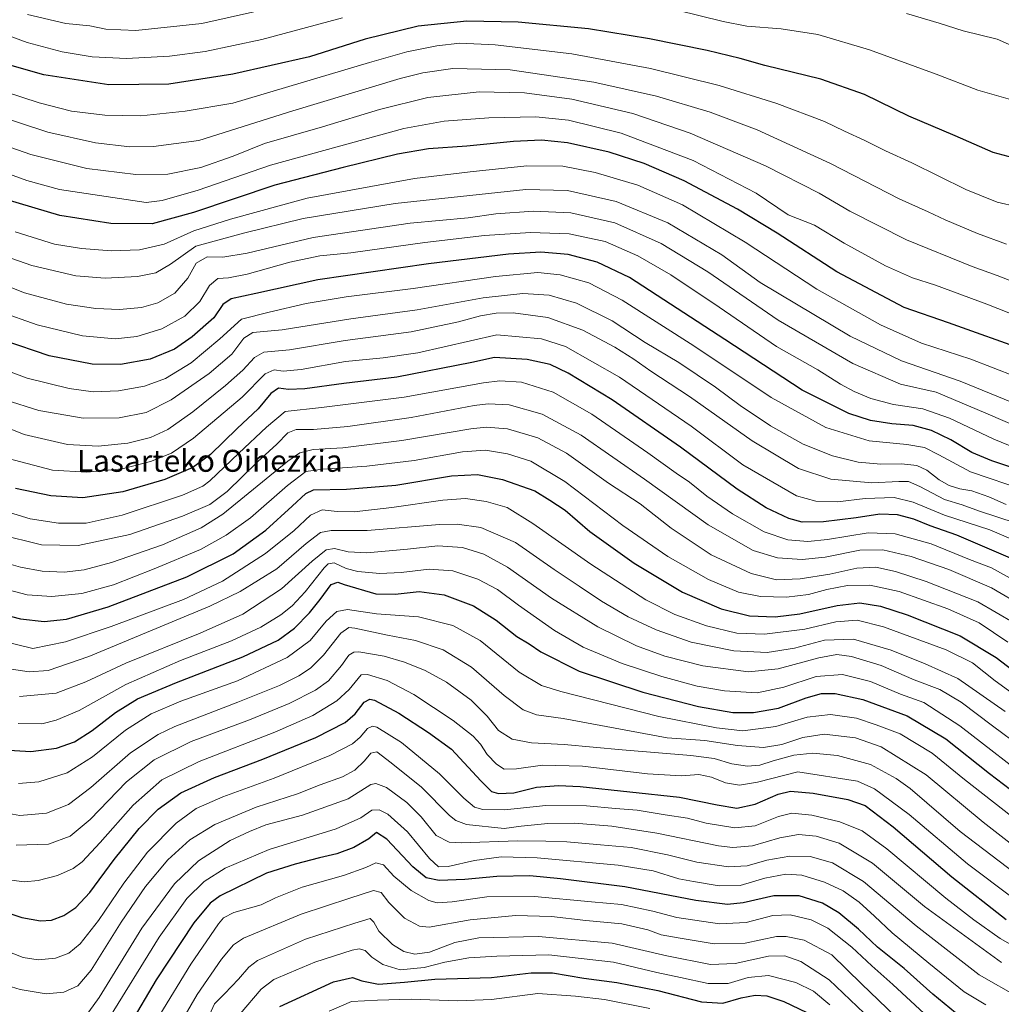
# Model space of a CAD drawing. Units: metres. Extents: x 640895 to 644339, y 4762269 to 4764653.
# Drawn here: x 641182 to 641540, y 4763587 to 4763946 of the extents above; entities that cross this region are included whole.
import ezdxf
from ezdxf.enums import TextEntityAlignment as Align

# ---------------------------------------------------------------- set-up
doc = ezdxf.new("R2010")
doc.units = ezdxf.units.M
doc.header["$MEASUREMENT"] = 0
for name, color, linetype, lineweight in [('Curva de nivel maestra', 36, 'Continuous', 30), ('Curva de nivel normal', 36, 'Continuous', 0), ('Texto cartográfico', 19, 'Continuous', 0)]:
    doc.layers.add(name, color=color, linetype=linetype, lineweight=lineweight)
doc.styles.add('Arial', font='txt', dxfattribs={"height": 0.2})

# ---------------------------------------------------------------- blocks, each defined once
blk = doc.blocks.new('*U160')
at = {"layer": 'Curva de nivel normal', "color": 36, "linetype": 'Continuous', "lineweight": 0}
blk.add_polyline3d([(641542.53, 4763719.24, 1155), (641532.1, 4763726.3, 1155), (641520.66, 4763731.35, 1155), (641502.93, 4763737.64, 1155), (641492.24, 4763739.99, 1155), (641484.07, 4763739.81, 1155), (641476.49, 4763738.35, 1155), (641469.86, 4763736.56, 1155), (641461.76, 4763735.57, 1155), (641452.28, 4763735.82, 1155), (641444.24, 4763737.44, 1155), (641433.32, 4763742.06, 1155), (641418.54, 4763750.4, 1155), (641402.06, 4763761.74, 1155), (641380.95, 4763777.87, 1155), (641368.56, 4763785.2, 1155), (641360.03, 4763787.95, 1155), (641352, 4763789.21, 1155), (641343.56, 4763788.69, 1155), (641325.98, 4763785.52, 1155), (641308.68, 4763783.37, 1155), (641292.7, 4763782.35, 1155), (641286.42, 4763781.47, 1155), (641279.73, 4763776.4, 1155), (641266.26, 4763764.59, 1155), (641257.42, 4763758.21, 1155), (641248.08, 4763753.03, 1155), (641231.2, 4763745.95, 1155), (641216.28, 4763740.11, 1155), (641204.74, 4763737, 1155), (641193.81, 4763735.81, 1155), (641184.82, 4763736.48, 1155), (641173.22, 4763739.56, 1155)], dxfattribs=at)
blk = doc.blocks.new('*U162')
at = {"layer": 'Curva de nivel normal', "color": 36, "linetype": 'Continuous', "lineweight": 0}
blk.add_polyline3d([(641181.7, 4763667.6, 1120), (641189.08, 4763668.27, 1120), (641199.42, 4763671.51, 1120), (641208.62, 4763677.39, 1120), (641220.7, 4763687.04, 1120), (641230.11, 4763693, 1120), (641240.87, 4763697.65, 1120), (641261.49, 4763705.12, 1120), (641279.7, 4763713.55, 1120), (641288.06, 4763719.77, 1120), (641293.87, 4763726.84, 1120), (641297.75, 4763730.35, 1120), (641301.68, 4763731.1, 1120), (641312.2, 4763729.56, 1120), (641327.52, 4763728.4, 1120), (641340.13, 4763725.25, 1120), (641350.02, 4763719.85, 1120), (641364.26, 4763708.22, 1120), (641372.42, 4763703.44, 1120), (641379.45, 4763701.17, 1120), (641415.26, 4763692.03, 1120), (641436.27, 4763687.98, 1120), (641445.82, 4763686.78, 1120), (641457.84, 4763688.48, 1120), (641469.34, 4763691.83, 1120), (641477.88, 4763692.84, 1120), (641487.36, 4763691.44, 1120), (641494.52, 4763688.98, 1120), (641503.19, 4763685.7, 1120), (641514.89, 4763678.74, 1120), (641526.68, 4763669.06, 1120), (641554.59, 4763647.28, 1120)], dxfattribs=at)
blk = doc.blocks.new('*U165')
at = {"layer": 'Curva de nivel normal', "color": 36, "linetype": 'Continuous', "lineweight": 0}
blk.add_polyline3d([(641548.63, 4763731.93, 1165), (641536.57, 4763738.99, 1165), (641520.96, 4763745.65, 1165), (641507.2, 4763750.4, 1165), (641496.94, 4763752.88, 1165), (641488.52, 4763752.75, 1165), (641475.86, 4763750.2, 1165), (641467.46, 4763749.31, 1165), (641458.48, 4763749.98, 1165), (641449.6, 4763752.62, 1165), (641433.19, 4763761.97, 1165), (641409.97, 4763778.7, 1165), (641386.93, 4763794.7, 1165), (641372.67, 4763802.37, 1165), (641360.68, 4763805.81, 1165), (641352.96, 4763806.15, 1165), (641347.83, 4763805.53, 1165), (641324.85, 4763801.19, 1165), (641301.83, 4763797.83, 1165), (641289.27, 4763796.75, 1165), (641282.94, 4763796.83, 1165), (641279.95, 4763795.56, 1165), (641275.89, 4763791.48, 1165), (641268.86, 4763785.02, 1165), (641257.82, 4763774.17, 1165), (641251.46, 4763769.39, 1165), (641241.54, 4763765.11, 1165), (641222.23, 4763758.48, 1165), (641203.49, 4763754.46, 1165), (641190.08, 4763754.66, 1165), (641174.26, 4763758.59, 1165)], dxfattribs=at)
blk = doc.blocks.new('*U167')
at = {"layer": 'Curva de nivel normal', "color": 36, "linetype": 'Continuous', "lineweight": 0}
blk.add_polyline3d([(641544.99, 4763726.18, 1160), (641531.56, 4763733.88, 1160), (641512.7, 4763741.27, 1160), (641501.56, 4763745.03, 1160), (641494.36, 4763746.55, 1160), (641487.45, 4763746.23, 1160), (641477.56, 4763743.99, 1160), (641466.78, 4763742.33, 1160), (641458.19, 4763741.99, 1160), (641448.86, 4763744.21, 1160), (641434.3, 4763751.04, 1160), (641419.66, 4763760.73, 1160), (641408.4, 4763769.69, 1160), (641396.81, 4763777.26, 1160), (641381.5, 4763788.12, 1160), (641371.05, 4763793.72, 1160), (641360, 4763797, 1160), (641352.27, 4763797.59, 1160), (641346.71, 4763797.04, 1160), (641321.44, 4763792.78, 1160), (641299.92, 4763790.12, 1160), (641289.13, 4763789.5, 1160), (641284.31, 4763788.29, 1160), (641279.95, 4763785.2, 1160), (641256.21, 4763765.86, 1160), (641248.32, 4763760.91, 1160), (641234.16, 4763754.68, 1160), (641215.57, 4763748.28, 1160), (641205.57, 4763745.57, 1160), (641198.32, 4763744.78, 1160), (641190.31, 4763745.13, 1160), (641182.35, 4763746.54, 1160), (641171.24, 4763749.76, 1160)], dxfattribs=at)
blk = doc.blocks.new('*U170')
at = {"layer": 'Curva de nivel normal', "color": 36, "linetype": 'Continuous', "lineweight": 0}
blk.add_polyline3d([(641548.98, 4763774.48, 1195), (641528.88, 4763781.33, 1195), (641517.33, 4763787.56, 1195), (641512.15, 4763790.17, 1195), (641505.63, 4763791.31, 1195), (641491.94, 4763792.62, 1195), (641476.08, 4763797.49, 1195), (641456.19, 4763808.44, 1195), (641427.93, 4763827.38, 1195), (641401.83, 4763844.04, 1195), (641389.66, 4763850.29, 1195), (641379.23, 4763853.19, 1195), (641371.08, 4763854.02, 1195), (641355.63, 4763852.64, 1195), (641325.62, 4763848.29, 1195), (641301.24, 4763845.24, 1195), (641286.6, 4763842.75, 1195), (641273.06, 4763839.61, 1195), (641263.02, 4763837.02, 1195), (641255.05, 4763829.89, 1195), (641244.59, 4763821.07, 1195), (641235.31, 4763815.37, 1195), (641227.64, 4763812.55, 1195), (641218.2, 4763810.95, 1195), (641208.88, 4763810.54, 1195), (641200.1, 4763811.7, 1195), (641184.78, 4763815.54, 1195), (641170.77, 4763820.74, 1195)], dxfattribs=at)
blk = doc.blocks.new('*U172')
at = {"layer": 'Curva de nivel normal', "color": 36, "linetype": 'Continuous', "lineweight": 0}
blk.add_polyline3d([(641173.7, 4763607.93, 1095), (641183.33, 4763604.08, 1095), (641188.79, 4763603.29, 1095), (641195.2, 4763603.92, 1095), (641200.04, 4763605.71, 1095), (641204.19, 4763609.12, 1095), (641210.85, 4763617.57, 1095), (641220.08, 4763631.22, 1095), (641228.72, 4763642.6, 1095), (641239.15, 4763653.17, 1095), (641246.53, 4763658.46, 1095), (641256.2, 4763662.7, 1095), (641274.87, 4763669.55, 1095), (641295.2, 4763677.84, 1095), (641303.53, 4763682.11, 1095), (641306.34, 4763684.56, 1095), (641308.91, 4763687.71, 1095), (641310.83, 4763688.57, 1095), (641312.36, 4763688.2, 1095), (641321.42, 4763682.6, 1095), (641335.2, 4763671.17, 1095), (641344.15, 4763662.25, 1095), (641348.01, 4763659.03, 1095), (641351.06, 4763658.09, 1095), (641358.98, 4763657.97, 1095), (641373.97, 4763659.65, 1095), (641388.81, 4763659.52, 1095), (641399.45, 4763658.54, 1095), (641407.27, 4763657.93, 1095), (641417.54, 4763656.21, 1095), (641425.69, 4763654.94, 1095), (641432.52, 4763653.15, 1095), (641442.9, 4763651.42, 1095), (641450.38, 4763652.2, 1095), (641458.86, 4763655.61, 1095), (641463.72, 4763656.75, 1095), (641471.08, 4763656.1, 1095), (641481.22, 4763653.6, 1095), (641489.36, 4763650.34, 1095), (641498.44, 4763643.74, 1095), (641519.91, 4763625.74, 1095), (641530.07, 4763617.83, 1095), (641539.68, 4763611.1, 1095), (641559.23, 4763599.98, 1095)], dxfattribs=at)
blk = doc.blocks.new('*U175')
at = {"layer": 'Curva de nivel normal', "color": 36, "linetype": 'Continuous', "lineweight": 0}
blk.add_polyline3d([(641553.75, 4763637.78, 1115), (641533.49, 4763653.51, 1115), (641512.75, 4763670.76, 1115), (641496.35, 4763681.04, 1115), (641486.9, 4763684.26, 1115), (641475.52, 4763685.57, 1115), (641467.74, 4763684.4, 1115), (641460.04, 4763681.85, 1115), (641453.4, 4763680.74, 1115), (641443.86, 4763681.43, 1115), (641431.99, 4763683.3, 1115), (641418.22, 4763684.24, 1115), (641380.3, 4763691.34, 1115), (641370.56, 4763692.67, 1115), (641365.8, 4763694.5, 1115), (641358.82, 4763699.69, 1115), (641346.95, 4763710.03, 1115), (641336.56, 4763716.42, 1115), (641326.47, 4763719.82, 1115), (641316.27, 4763721.75, 1115), (641304.38, 4763724.3, 1115), (641302.14, 4763724.49, 1115), (641299.2, 4763722.51, 1115), (641292.87, 4763714.4, 1115), (641288.2, 4763709.73, 1115), (641283.87, 4763706.94, 1115), (641276.83, 4763703.4, 1115), (641261.71, 4763697.29, 1115), (641238.66, 4763688.38, 1115), (641232.58, 4763685.48, 1115), (641222.54, 4763678.85, 1115), (641208.02, 4763666.13, 1115), (641199.87, 4763659.9, 1115), (641191.88, 4763656.75, 1115), (641182.11, 4763655.98, 1115), (641171.38, 4763657.93, 1115)], dxfattribs=at)
blk = doc.blocks.new('*U177')
at = {"layer": 'Curva de nivel normal', "color": 36, "linetype": 'Continuous', "lineweight": 0}
blk.add_polyline3d([(641545.49, 4763699.58, 1145), (641537.94, 4763705.14, 1145), (641529.66, 4763711.68, 1145), (641520.04, 4763716.39, 1145), (641497.22, 4763724.78, 1145), (641487.59, 4763727.28, 1145), (641479.77, 4763726.62, 1145), (641468.51, 4763723.92, 1145), (641453.77, 4763722.08, 1145), (641443.62, 4763722.51, 1145), (641432.56, 4763725.11, 1145), (641421.06, 4763729.23, 1145), (641410.44, 4763734.67, 1145), (641390.48, 4763747.62, 1145), (641369.32, 4763762.54, 1145), (641359.87, 4763768.32, 1145), (641352.2, 4763770.53, 1145), (641344.76, 4763771.58, 1145), (641336.43, 4763771, 1145), (641317.82, 4763768.31, 1145), (641304.1, 4763766.8, 1145), (641297.88, 4763766.84, 1145), (641292.4, 4763767.43, 1145), (641288.14, 4763765.5, 1145), (641282.27, 4763759.88, 1145), (641271.78, 4763751.51, 1145), (641256.05, 4763741.42, 1145), (641241.82, 4763734.73, 1145), (641215.53, 4763724.89, 1145), (641198.8, 4763719.3, 1145), (641186.85, 4763716.85, 1145), (641168.47, 4763721.42, 1145)], dxfattribs=at)
blk = doc.blocks.new('*U179')
at = {"layer": 'Curva de nivel normal', "color": 36, "linetype": 'Continuous', "lineweight": 0}
blk.add_polyline3d([(641549.86, 4763754.22, 1180), (641535.99, 4763760.21, 1180), (641519.37, 4763765.52, 1180), (641508.04, 4763770.26, 1180), (641501.06, 4763772.03, 1180), (641490.52, 4763771.66, 1180), (641480.42, 4763770.42, 1180), (641472.47, 4763770.62, 1180), (641465.39, 4763772.61, 1180), (641445.88, 4763783.9, 1180), (641427.05, 4763798.03, 1180), (641400.83, 4763815.86, 1180), (641381.12, 4763827.12, 1180), (641372.44, 4763829.84, 1180), (641356.08, 4763831.3, 1180), (641327.31, 4763824.71, 1180), (641314.63, 4763822.98, 1180), (641300.95, 4763821.63, 1180), (641284.76, 4763818.72, 1180), (641278.26, 4763818.1, 1180), (641274.9, 4763818.52, 1180), (641271.67, 4763817.09, 1180), (641263.21, 4763808.64, 1180), (641245.53, 4763793.57, 1180), (641237.53, 4763788.15, 1180), (641229.87, 4763785.16, 1180), (641219.54, 4763782.47, 1180), (641206.54, 4763781.17, 1180), (641194.04, 4763781.95, 1180), (641177.92, 4763786.21, 1180)], dxfattribs=at)
blk = doc.blocks.new('*U184')
at = {"layer": 'Curva de nivel normal', "color": 36, "linetype": 'Continuous', "lineweight": 0}
blk.add_polyline3d([(641175.04, 4763709.99, 1140), (641185.54, 4763708.37, 1140), (641192.54, 4763708.88, 1140), (641207.3, 4763714, 1140), (641251.41, 4763732.31, 1140), (641262.56, 4763737.69, 1140), (641275.94, 4763745.9, 1140), (641286.63, 4763755.14, 1140), (641291.77, 4763759.26, 1140), (641295.71, 4763759.98, 1140), (641308.86, 4763759.88, 1140), (641335.26, 4763762.17, 1140), (641341.67, 4763762.3, 1140), (641350.35, 4763761.04, 1140), (641362.91, 4763755.57, 1140), (641377.04, 4763745.76, 1140), (641386.18, 4763739.66, 1140), (641394.27, 4763734.14, 1140), (641404.01, 4763728.42, 1140), (641414.19, 4763723.67, 1140), (641426.98, 4763719.19, 1140), (641442.52, 4763716, 1140), (641454.72, 4763715.48, 1140), (641464.69, 4763717.03, 1140), (641475.69, 4763719.89, 1140), (641486.24, 4763720.29, 1140), (641499.98, 4763716.33, 1140), (641512.32, 4763711.34, 1140), (641524.24, 4763705.92, 1140), (641541.5, 4763693.86, 1140)], dxfattribs=at)
blk = doc.blocks.new('*U185')
at = {"layer": 'Curva de nivel normal', "color": 36, "linetype": 'Continuous', "lineweight": 0}
blk.add_polyline3d([(641547.05, 4763589.32, 1085), (641532.05, 4763597.84, 1085), (641509.12, 4763615.64, 1085), (641489.84, 4763631.9, 1085), (641478.52, 4763638.63, 1085), (641470.4, 4763640.95, 1085), (641463.04, 4763641.16, 1085), (641454.56, 4763639.6, 1085), (641447.5, 4763637.54, 1085), (641440.68, 4763637.23, 1085), (641429.08, 4763638.97, 1085), (641418.4, 4763641.62, 1085), (641405.19, 4763644.24, 1085), (641393.99, 4763645.18, 1085), (641381.64, 4763646.34, 1085), (641374.01, 4763646.56, 1085), (641363.62, 4763646.66, 1085), (641343.07, 4763645.96, 1085), (641338.71, 4763646.27, 1085), (641334.06, 4763648.59, 1085), (641328.57, 4763655.45, 1085), (641323.36, 4763660.67, 1085), (641315.87, 4763666.2, 1085), (641311.99, 4763667.63, 1085), (641310.22, 4763667.22, 1085), (641301.92, 4763662.06, 1085), (641285.2, 4763656.05, 1085), (641271.87, 4763652.56, 1085), (641265.87, 4763650.15, 1085), (641258.87, 4763646.81, 1085), (641247.38, 4763639.36, 1085), (641238.6, 4763631.01, 1085), (641226.66, 4763614.88, 1085), (641211.04, 4763589.55, 1085), (641205.78, 4763582.14, 1085)], dxfattribs=at)
blk = doc.blocks.new('*U187')
at = {"layer": 'Curva de nivel normal', "color": 36, "linetype": 'Continuous', "lineweight": 0}
blk.add_polyline3d([(641547.76, 4763740.11, 1170), (641536.58, 4763746.26, 1170), (641528.52, 4763749.3, 1170), (641514.52, 4763755.12, 1170), (641501.46, 4763758.76, 1170), (641491.62, 4763759.12, 1170), (641476.8, 4763756.66, 1170), (641469.51, 4763755.93, 1170), (641462.23, 4763756.52, 1170), (641453.7, 4763759.51, 1170), (641442.1, 4763766.02, 1170), (641432.72, 4763772.48, 1170), (641426.46, 4763777.54, 1170), (641421.52, 4763780.82, 1170), (641411.27, 4763788.28, 1170), (641390.76, 4763802.43, 1170), (641376.72, 4763810.39, 1170), (641365.08, 4763814.08, 1170), (641357.17, 4763814.56, 1170), (641351.31, 4763813.88, 1170), (641322.38, 4763808.65, 1170), (641292.16, 4763804.78, 1170), (641278.99, 4763803.36, 1170), (641272.18, 4763797.64, 1170), (641262.03, 4763788.11, 1170), (641251.45, 4763778.01, 1170), (641248.91, 4763776.07, 1170), (641241.53, 4763772.89, 1170), (641219.48, 4763765.55, 1170), (641206.32, 4763762.66, 1170), (641196.3, 4763762.58, 1170), (641185.89, 4763764.21, 1170), (641172.25, 4763768.31, 1170)], dxfattribs=at)
blk = doc.blocks.new('*U191')
at = {"layer": 'Curva de nivel normal', "color": 36, "linetype": 'Continuous', "lineweight": 0}
blk.add_polyline3d([(641545.18, 4763762.69, 1185), (641532.19, 4763766.95, 1185), (641525.87, 4763769.32, 1185), (641519.37, 4763771.28, 1185), (641510.4, 4763776.03, 1185), (641506.31, 4763777.78, 1185), (641502.8, 4763777.86, 1185), (641492.9, 4763777.3, 1185), (641477.95, 4763778.73, 1185), (641466.16, 4763782.51, 1185), (641449.21, 4763792.66, 1185), (641426.41, 4763808.84, 1185), (641412.28, 4763818.06, 1185), (641406.1, 4763822.44, 1185), (641399.13, 4763826.8, 1185), (641387.55, 4763833.05, 1185), (641374.78, 4763837.64, 1185), (641362.04, 4763839.32, 1185), (641355.87, 4763839.28, 1185), (641350.2, 4763838.31, 1185), (641342.2, 4763836.02, 1185), (641324.85, 4763832.44, 1185), (641300.86, 4763829.26, 1185), (641280.53, 4763825.9, 1185), (641271.2, 4763824.95, 1185), (641267.74, 4763823.12, 1185), (641263.44, 4763818.47, 1185), (641257.13, 4763812.87, 1185), (641245.2, 4763803.2, 1185), (641236.13, 4763796.81, 1185), (641229.76, 4763793.86, 1185), (641221.57, 4763791.77, 1185), (641210.69, 4763790.72, 1185), (641199.5, 4763791.37, 1185), (641183.76, 4763795, 1185), (641159.13, 4763804.78, 1185)], dxfattribs=at)
blk = doc.blocks.new('*U194')
at = {"layer": 'Curva de nivel normal', "color": 36, "linetype": 'Continuous', "lineweight": 0}
blk.add_polyline3d([(641177.21, 4763632.57, 1105), (641183.88, 4763631.7, 1105), (641188.88, 4763632.21, 1105), (641195.88, 4763634.1, 1105), (641201.56, 4763636.59, 1105), (641204.92, 4763638.98, 1105), (641211.46, 4763646.04, 1105), (641223.51, 4763659.73, 1105), (641233.97, 4763668.9, 1105), (641247.57, 4763675.7, 1105), (641275.2, 4763686.31, 1105), (641289.08, 4763692.48, 1105), (641297.72, 4763697.74, 1105), (641302.3, 4763701.86, 1105), (641306.67, 4763707.25, 1105), (641308.95, 4763707.38, 1105), (641316.14, 4763705.26, 1105), (641325.87, 4763700.13, 1105), (641340.2, 4763690.61, 1105), (641347.54, 4763684.9, 1105), (641350.23, 4763681.93, 1105), (641352.61, 4763678.21, 1105), (641355.98, 4763674.62, 1105), (641358.85, 4763672.91, 1105), (641363.35, 4763672.92, 1105), (641372.82, 4763674.29, 1105), (641387.33, 4763673.92, 1105), (641411.11, 4763671.19, 1105), (641423.54, 4763670.41, 1105), (641429.85, 4763670.94, 1105), (641434.43, 4763669.96, 1105), (641439.53, 4763667.88, 1105), (641444.61, 4763666.96, 1105), (641451.16, 4763668.07, 1105), (641465.9, 4763671.92, 1105), (641487.66, 4763668.43, 1105), (641493.86, 4763665.67, 1105), (641506.48, 4763656.3, 1105), (641527.84, 4763638.29, 1105), (641544.44, 4763625.84, 1105)], dxfattribs=at)
blk = doc.blocks.new('*U196')
at = {"layer": 'Curva de nivel normal', "color": 36, "linetype": 'Continuous', "lineweight": 0}
blk.add_polyline3d([(641180.8, 4763645.14, 1110), (641192.61, 4763645.45, 1110), (641200.57, 4763648.35, 1110), (641207.82, 4763654.54, 1110), (641221.11, 4763668.21, 1110), (641231.18, 4763676.24, 1110), (641244.6, 4763682.89, 1110), (641265.95, 4763690.89, 1110), (641280.38, 4763696.76, 1110), (641290.04, 4763701.64, 1110), (641294.72, 4763705.1, 1110), (641299.53, 4763710.63, 1110), (641302.2, 4763714.43, 1110), (641304.02, 4763715.6, 1110), (641305.84, 4763715.69, 1110), (641315.09, 4763714.12, 1110), (641322.44, 4763711.91, 1110), (641330.01, 4763708.88, 1110), (641337.77, 4763704.58, 1110), (641346.79, 4763698.04, 1110), (641352.56, 4763692.19, 1110), (641356.76, 4763687.02, 1110), (641361.75, 4763683.77, 1110), (641368.79, 4763682.48, 1110), (641380.69, 4763681.88, 1110), (641401.9, 4763679.92, 1110), (641426.92, 4763677.82, 1110), (641435.39, 4763676.75, 1110), (641441.9, 4763674.75, 1110), (641447.51, 4763673.89, 1110), (641452.1, 4763674.33, 1110), (641456.97, 4763675.95, 1110), (641464.42, 4763677.94, 1110), (641471.37, 4763678.68, 1110), (641480.37, 4763677.88, 1110), (641492.46, 4763674.56, 1110), (641501.73, 4763669.5, 1110), (641506.86, 4763665.76, 1110), (641525.12, 4763650.11, 1110), (641547.93, 4763632.75, 1110)], dxfattribs=at)
blk = doc.blocks.new('*U197')
at = {"layer": 'Curva de nivel normal', "color": 36, "linetype": 'Continuous', "lineweight": 0}
blk.add_polyline3d([(641557.96, 4763784.89, 1205), (641537.46, 4763793.29, 1205), (641521.29, 4763800.9, 1205), (641511.46, 4763804.31, 1205), (641500.86, 4763805.92, 1205), (641492.52, 4763808.16, 1205), (641486.52, 4763810.64, 1205), (641481.54, 4763813.35, 1205), (641473.16, 4763818.6, 1205), (641458.11, 4763827.12, 1205), (641437.17, 4763841.49, 1205), (641419.56, 4763853.22, 1205), (641407.6, 4763860.14, 1205), (641395.63, 4763865.36, 1205), (641382.54, 4763868.22, 1205), (641368.44, 4763868.69, 1205), (641351.66, 4763867.53, 1205), (641329.87, 4763865.02, 1205), (641302.87, 4763861.3, 1205), (641291.53, 4763860.14, 1205), (641280.58, 4763857.87, 1205), (641265.07, 4763853.43, 1205), (641258.25, 4763852.14, 1205), (641254.4, 4763851.92, 1205), (641251.31, 4763849.38, 1205), (641247.83, 4763843.5, 1205), (641242.29, 4763838.2, 1205), (641233.99, 4763833.58, 1205), (641224.86, 4763830.7, 1205), (641216.92, 4763829.92, 1205), (641205.01, 4763831, 1205), (641188.54, 4763835.01, 1205), (641174.65, 4763839.89, 1205)], dxfattribs=at)
blk = doc.blocks.new('*U198')
at = {"layer": 'Curva de nivel normal', "color": 36, "linetype": 'Continuous', "lineweight": 0}
blk.add_polyline3d([(641541.86, 4763769.44, 1190), (641535.63, 4763772.21, 1190), (641529.42, 4763774.44, 1190), (641524.96, 4763775.2, 1190), (641521.1, 4763776.3, 1190), (641517.5, 4763778.4, 1190), (641512.96, 4763781.98, 1190), (641509.28, 4763783.67, 1190), (641503.78, 4763784.25, 1190), (641496.19, 4763784.2, 1190), (641487.95, 4763784.93, 1190), (641478.57, 4763787.14, 1190), (641467.9, 4763791.46, 1190), (641455.98, 4763798.13, 1190), (641444.94, 4763805.61, 1190), (641435.94, 4763812.29, 1190), (641422.52, 4763821.18, 1190), (641410.23, 4763828.5, 1190), (641398.24, 4763836.47, 1190), (641385.14, 4763842.89, 1190), (641375.26, 4763845.84, 1190), (641365.61, 4763846.41, 1190), (641351.1, 4763844.78, 1190), (641327.09, 4763840.43, 1190), (641302.87, 4763837.22, 1190), (641277.87, 4763833.22, 1190), (641267.2, 4763832.2, 1190), (641263.82, 4763830.1, 1190), (641259.49, 4763824.33, 1190), (641251.23, 4763817.2, 1190), (641237.38, 4763807.63, 1190), (641228.27, 4763803.03, 1190), (641218.37, 4763801.04, 1190), (641205.24, 4763800.93, 1190), (641189.11, 4763803.78, 1190), (641176.82, 4763807.59, 1190)], dxfattribs=at)
blk = doc.blocks.new('*U200')
at = {"layer": 'Curva de nivel normal', "color": 36, "linetype": 'Continuous', "lineweight": 0}
blk.add_polyline3d([(641182.07, 4763699.39, 1135), (641195.46, 4763700.6, 1135), (641206.24, 4763704.7, 1135), (641220.76, 4763711.54, 1135), (641247.99, 4763722.44, 1135), (641263.46, 4763729.43, 1135), (641277.58, 4763738.6, 1135), (641288.81, 4763748.72, 1135), (641293.85, 4763752.84, 1135), (641296.87, 4763753.38, 1135), (641301.87, 4763752.17, 1135), (641308.67, 4763751.83, 1135), (641323.52, 4763753.08, 1135), (641334.67, 4763754.35, 1135), (641343.66, 4763753.68, 1135), (641351.34, 4763751.35, 1135), (641360.08, 4763746.55, 1135), (641376.07, 4763735.3, 1135), (641393.02, 4763724.8, 1135), (641407.12, 4763717.81, 1135), (641417.42, 4763714.03, 1135), (641431.27, 4763710.5, 1135), (641447.93, 4763708.34, 1135), (641458.78, 4763709.43, 1135), (641473.59, 4763713.49, 1135), (641480.19, 4763714.74, 1135), (641485.52, 4763714.01, 1135), (641496.32, 4763710.62, 1135), (641508.36, 4763705.49, 1135), (641517.69, 4763701.94, 1135), (641525.51, 4763697.34, 1135), (641536.9, 4763688.62, 1135), (641547.8, 4763680.68, 1135)], dxfattribs=at)
blk = doc.blocks.new('*U202')
at = {"layer": 'Curva de nivel normal', "color": 36, "linetype": 'Continuous', "lineweight": 0}
blk.add_polyline3d([(641172.65, 4763595.4, 1090), (641182.26, 4763592.42, 1090), (641191.73, 4763590.9, 1090), (641198.19, 4763591.53, 1090), (641203.29, 4763593.77, 1090), (641208.14, 4763599.52, 1090), (641219.16, 4763617.03, 1090), (641228.02, 4763630, 1090), (641236.17, 4763639.76, 1090), (641244.14, 4763647.06, 1090), (641253.27, 4763652.6, 1090), (641268.34, 4763658.94, 1090), (641283.48, 4763663.86, 1090), (641291.72, 4763667.08, 1090), (641299.79, 4763670.01, 1090), (641304.33, 4763672.5, 1090), (641307.87, 4763675.85, 1090), (641310.15, 4763678.68, 1090), (641312.33, 4763679.12, 1090), (641317.59, 4763675.16, 1090), (641328.62, 4763666.27, 1090), (641338.92, 4763655.99, 1090), (641341.15, 4763654.16, 1090), (641345.12, 4763652.72, 1090), (641358.87, 4763651.21, 1090), (641365, 4763652.02, 1090), (641374.69, 4763653.04, 1090), (641384.48, 4763653.17, 1090), (641398.06, 4763652.09, 1090), (641414.52, 4763649.51, 1090), (641436.98, 4763644.91, 1090), (641442.17, 4763644.27, 1090), (641449.38, 4763644.82, 1090), (641459.41, 4763647.8, 1090), (641466.21, 4763648.99, 1090), (641472.57, 4763648.43, 1090), (641481.04, 4763645.82, 1090), (641493.16, 4763638.54, 1090), (641512.09, 4763622.79, 1090), (641540.22, 4763602.29, 1090)], dxfattribs=at)
blk = doc.blocks.new('*U206')
at = {"layer": 'Curva de nivel normal', "color": 36, "linetype": 'Continuous', "lineweight": 0}
blk.add_polyline3d([(641553.88, 4763794.3, 1210), (641534.46, 4763802.74, 1210), (641516.35, 4763810.36, 1210), (641503.32, 4763813.37, 1210), (641485.96, 4763820.83, 1210), (641458.69, 4763836.73, 1210), (641433.06, 4763854.3, 1210), (641416.1, 4763864.66, 1210), (641399.15, 4763872.16, 1210), (641383.11, 4763875.88, 1210), (641369.56, 4763876.52, 1210), (641355.83, 4763875.47, 1210), (641345.71, 4763874.05, 1210), (641324.49, 4763872.13, 1210), (641289.18, 4763866.84, 1210), (641265.1, 4763861.12, 1210), (641256.16, 4763859.7, 1210), (641250.48, 4763859.75, 1210), (641246.45, 4763857.47, 1210), (641243.43, 4763851.96, 1210), (641238.7, 4763846.56, 1210), (641232.5, 4763843.06, 1210), (641226.56, 4763841.32, 1210), (641218.5, 4763840.59, 1210), (641209.9, 4763840.91, 1210), (641199.16, 4763842.57, 1210), (641183.88, 4763846.7, 1210), (641165.06, 4763854.06, 1210)], dxfattribs=at)
blk = doc.blocks.new('*U207')
at = {"layer": 'Curva de nivel normal', "color": 36, "linetype": 'Continuous', "lineweight": 0}
blk.add_polyline3d([(641534.47, 4763586.89, 1080), (641526.54, 4763591.57, 1080), (641513.75, 4763602.12, 1080), (641500.29, 4763613.14, 1080), (641493.89, 4763619.27, 1080), (641488.25, 4763624.3, 1080), (641482.44, 4763628.43, 1080), (641475.64, 4763631.66, 1080), (641467.4, 4763634.12, 1080), (641461.58, 4763634.55, 1080), (641453.86, 4763633.02, 1080), (641444.86, 4763630.39, 1080), (641437.2, 4763630.22, 1080), (641427.9, 4763631.85, 1080), (641422.52, 4763632.87, 1080), (641413.18, 4763635.73, 1080), (641400.34, 4763637.8, 1080), (641370.79, 4763640.47, 1080), (641357.68, 4763640.86, 1080), (641347.97, 4763639.5, 1080), (641338.41, 4763637.35, 1080), (641334.9, 4763637.24, 1080), (641331.55, 4763640.23, 1080), (641323.54, 4763649.99, 1080), (641316.44, 4763656.44, 1080), (641313.19, 4763658.01, 1080), (641310.5, 4763657.9, 1080), (641306.53, 4763655.14, 1080), (641297.53, 4763651.06, 1080), (641273.11, 4763643.55, 1080), (641257.04, 4763636.71, 1080), (641249.4, 4763631.88, 1080), (641243.08, 4763625.71, 1080), (641233.03, 4763611.56, 1080), (641213.84, 4763580.69, 1080)], dxfattribs=at)
blk = doc.blocks.new('*U208')
at = {"layer": 'Curva de nivel normal', "color": 36, "linetype": 'Continuous', "lineweight": 0}
blk.add_polyline3d([(641181.59, 4763689.51, 1130), (641190.21, 4763689.38, 1130), (641195.38, 4763690.69, 1130), (641203.78, 4763694.31, 1130), (641220.87, 4763703.74, 1130), (641240.7, 4763712.45, 1130), (641259.36, 4763719.65, 1130), (641270.06, 4763724.62, 1130), (641277.4, 4763729.11, 1130), (641281.54, 4763732.42, 1130), (641286.22, 4763737.54, 1130), (641293.17, 4763746.31, 1130), (641294.64, 4763747.82, 1130), (641296.8, 4763748.18, 1130), (641301.18, 4763746.08, 1130), (641305.42, 4763744.95, 1130), (641313.45, 4763744.25, 1130), (641321.2, 4763744.56, 1130), (641331.44, 4763745.82, 1130), (641340.08, 4763745.17, 1130), (641349.21, 4763742.19, 1130), (641356.42, 4763738.43, 1130), (641364.02, 4763732.64, 1130), (641377.18, 4763723.39, 1130), (641387.6, 4763717.39, 1130), (641401.9, 4763711.43, 1130), (641416.37, 4763706.63, 1130), (641429.24, 4763703.17, 1130), (641439.19, 4763701.41, 1130), (641451.12, 4763700.74, 1130), (641460.82, 4763702.77, 1130), (641472.62, 4763706.71, 1130), (641482.16, 4763707.37, 1130), (641492.46, 4763704.82, 1130), (641503.42, 4763700.25, 1130), (641511.86, 4763697.12, 1130), (641525.05, 4763688.72, 1130), (641553.63, 4763666.48, 1130)], dxfattribs=at)
blk = doc.blocks.new('*U211')
at = {"layer": 'Curva de nivel maestra', "color": 36, "linetype": 'Continuous', "lineweight": 30}
blk.add_polyline3d([(641554.15, 4763779.48, 1200), (641536.69, 4763785.3, 1200), (641529.35, 4763788.38, 1200), (641521.76, 4763793.02, 1200), (641514.71, 4763796.43, 1200), (641507.94, 4763798.2, 1200), (641500.16, 4763798.9, 1200), (641492.41, 4763800.11, 1200), (641484.53, 4763802.62, 1200), (641467.5, 4763811.12, 1200), (641439.31, 4763829.65, 1200), (641404.54, 4763852.22, 1200), (641392.72, 4763857.86, 1200), (641382.14, 4763860.66, 1200), (641372.18, 4763861.49, 1200), (641360.45, 4763860.76, 1200), (641331.2, 4763857.3, 1200), (641290.87, 4763851.38, 1200), (641268.2, 4763846.37, 1200), (641259.2, 4763844.52, 1200), (641256.2, 4763842.38, 1200), (641252.87, 4763837.58, 1200), (641245.03, 4763830.61, 1200), (641238.51, 4763826.1, 1200), (641229.7, 4763822.41, 1200), (641218.88, 4763820.5, 1200), (641208.54, 4763820.68, 1200), (641192.88, 4763823.65, 1200), (641176.4, 4763829.22, 1200)], dxfattribs=at)
blk = doc.blocks.new('*U214')
at = {"layer": 'Curva de nivel maestra', "color": 36, "linetype": 'Continuous', "lineweight": 30}
blk.add_polyline3d([(641168.92, 4763623.32, 1100), (641182.86, 4763618.71, 1100), (641189.75, 4763617.46, 1100), (641193.74, 4763617.75, 1100), (641198.17, 4763619.41, 1100), (641202.62, 4763622.38, 1100), (641207.7, 4763627.88, 1100), (641216.54, 4763639.88, 1100), (641225.72, 4763651.22, 1100), (641232.57, 4763658.27, 1100), (641240.87, 4763664.23, 1100), (641253.17, 4763669.86, 1100), (641270.74, 4763676.46, 1100), (641290.17, 4763684.42, 1100), (641300.87, 4763689.93, 1100), (641304.5, 4763693, 1100), (641307.73, 4763697.34, 1100), (641309.83, 4763698.37, 1100), (641311.46, 4763697.98, 1100), (641320.38, 4763693.34, 1100), (641331.18, 4763686.17, 1100), (641339.62, 4763680.1, 1100), (641350.3, 4763668.62, 1100), (641354.22, 4763664.74, 1100), (641356.8, 4763663.96, 1100), (641362.31, 4763664.26, 1100), (641370.56, 4763666.24, 1100), (641378.61, 4763666.91, 1100), (641386.51, 4763666.53, 1100), (641422.76, 4763662.68, 1100), (641436.52, 4763659.8, 1100), (641443.72, 4763658.67, 1100), (641450.3, 4763660.06, 1100), (641458.72, 4763663.77, 1100), (641463.19, 4763664.79, 1100), (641471.52, 4763664.1, 1100), (641484.19, 4763661.78, 1100), (641490.52, 4763659.61, 1100), (641500.66, 4763651.84, 1100), (641522.05, 4763633.6, 1100), (641541.91, 4763617.94, 1100)], dxfattribs=at)
blk = doc.blocks.new('*U215')
at = {"layer": 'Curva de nivel maestra', "color": 36, "linetype": 'Continuous', "lineweight": 30}
blk.add_polyline3d([(641523.43, 4763583.95, 1075), (641515.21, 4763590.77, 1075), (641504.73, 4763600.17, 1075), (641494.97, 4763607.94, 1075), (641488.02, 4763614.51, 1075), (641480.83, 4763620.44, 1075), (641474.94, 4763623.95, 1075), (641466.46, 4763626.67, 1075), (641457.19, 4763626.61, 1075), (641446.04, 4763624.04, 1075), (641440.25, 4763623.43, 1075), (641428.7, 4763624.97, 1075), (641402.86, 4763629.96, 1075), (641379.38, 4763632.79, 1075), (641368.23, 4763633.95, 1075), (641356.18, 4763633.71, 1075), (641344.45, 4763632.62, 1075), (641335.06, 4763632.24, 1075), (641330.31, 4763633.17, 1075), (641325.45, 4763637.16, 1075), (641316.01, 4763647.31, 1075), (641312.2, 4763649.78, 1075), (641309.5, 4763647.45, 1075), (641303.98, 4763644.22, 1075), (641297.81, 4763641.94, 1075), (641291.44, 4763640.51, 1075), (641282.59, 4763638.14, 1075), (641272.09, 4763634.96, 1075), (641255.18, 4763626.6, 1075), (641251.52, 4763624.01, 1075), (641245.57, 4763616.74, 1075), (641231.83, 4763596.03, 1075), (641222.22, 4763579.65, 1075)], dxfattribs=at)
blk = doc.blocks.new('*U220')
at = {"layer": 'Curva de nivel maestra', "color": 36, "linetype": 'Continuous', "lineweight": 30}
blk.add_polyline3d([(641175.34, 4763729.47, 1150), (641182.42, 4763727.7, 1150), (641191.08, 4763726.71, 1150), (641199.21, 4763727.55, 1150), (641214.34, 4763732.06, 1150), (641243.06, 4763743.04, 1150), (641260, 4763751.46, 1150), (641271.87, 4763760.1, 1150), (641281.53, 4763768.86, 1150), (641286.48, 4763773.49, 1150), (641289.23, 4763774.82, 1150), (641301.33, 4763774.98, 1150), (641319.3, 4763776.45, 1150), (641339.55, 4763779.85, 1150), (641349.06, 4763780.4, 1150), (641358.22, 4763778.56, 1150), (641370.02, 4763774.36, 1150), (641375.46, 4763771.06, 1150), (641381.02, 4763767.37, 1150), (641390.01, 4763759.54, 1150), (641406.26, 4763747.96, 1150), (641423.8, 4763737.41, 1150), (641437.9, 4763731.3, 1150), (641448.28, 4763728.83, 1150), (641457.68, 4763728.42, 1150), (641466.7, 4763729.56, 1150), (641480.32, 4763732.63, 1150), (641488.55, 4763733.53, 1150), (641496.01, 4763732.31, 1150), (641505.74, 4763729.19, 1150), (641525.17, 4763721.56, 1150), (641538.24, 4763713.65, 1150), (641555.94, 4763700.15, 1150)], dxfattribs=at)
blk = doc.blocks.new('*U223')
at = {"layer": 'Curva de nivel maestra', "color": 36, "linetype": 'Continuous', "lineweight": 30}
blk.add_polyline3d([(641176.21, 4763679.95, 1125), (641186.21, 4763679.31, 1125), (641195.54, 4763680.47, 1125), (641202.14, 4763682.81, 1125), (641208.5, 4763686.94, 1125), (641217.09, 4763693.56, 1125), (641225.11, 4763698.47, 1125), (641239.31, 4763704.51, 1125), (641263.48, 4763713.86, 1125), (641276.38, 4763719.93, 1125), (641282.38, 4763724.33, 1125), (641287.75, 4763729.89, 1125), (641291.75, 4763734.75, 1125), (641295.75, 4763740.22, 1125), (641298.17, 4763741.08, 1125), (641300.4, 4763740.21, 1125), (641311.95, 4763736.86, 1125), (641319.06, 4763736.74, 1125), (641327.81, 4763737.64, 1125), (641336.9, 4763736.52, 1125), (641347.66, 4763732.49, 1125), (641355.91, 4763727.26, 1125), (641363.45, 4763721.21, 1125), (641367.87, 4763718.53, 1125), (641372.2, 4763715.68, 1125), (641386.19, 4763708.64, 1125), (641409.36, 4763700.89, 1125), (641429.73, 4763695.77, 1125), (641442.22, 4763693.58, 1125), (641449.79, 4763693.48, 1125), (641458.9, 4763695.13, 1125), (641468.97, 4763698.85, 1125), (641474.53, 4763700.43, 1125), (641479.59, 4763700.42, 1125), (641489.68, 4763698.27, 1125), (641505.81, 4763692.33, 1125), (641519.93, 4763683.96, 1125), (641535.78, 4763671.22, 1125), (641563.85, 4763649.81, 1125)], dxfattribs=at)
blk = doc.blocks.new('*U225')
at = {"layer": 'Curva de nivel maestra', "color": 36, "linetype": 'Continuous', "lineweight": 30}
blk.add_polyline3d([(641545.18, 4763749.08, 1175), (641523.86, 4763758.18, 1175), (641514.21, 4763761.65, 1175), (641508.28, 4763764.1, 1175), (641502.21, 4763765.65, 1175), (641495.86, 4763765.94, 1175), (641487.19, 4763764.5, 1175), (641475.28, 4763763.1, 1175), (641467.47, 4763762.93, 1175), (641462.58, 4763764.26, 1175), (641454.39, 4763768.22, 1175), (641443.82, 4763775.08, 1175), (641423.07, 4763790.4, 1175), (641398.16, 4763807.57, 1175), (641382.19, 4763817.4, 1175), (641375.53, 4763820.49, 1175), (641367.2, 4763822.35, 1175), (641355.31, 4763823.1, 1175), (641346.99, 4763821.24, 1175), (641319.62, 4763815.94, 1175), (641300.37, 4763813.53, 1175), (641286.1, 4763811.59, 1175), (641280.2, 4763811.38, 1175), (641276.53, 4763811.91, 1175), (641273.76, 4763809.98, 1175), (641269.09, 4763804.3, 1175), (641261.48, 4763797.19, 1175), (641251.75, 4763787.71, 1175), (641245.25, 4763782.98, 1175), (641235.07, 4763778.6, 1175), (641219.7, 4763773.99, 1175), (641205.08, 4763771.88, 1175), (641193.52, 4763772.53, 1175), (641180.54, 4763775.28, 1175)], dxfattribs=at)

msp = doc.modelspace()

# ---------------------------------------------------------------- linework, layer by layer
at = {"layer": 'Curva de nivel maestra', "color": 36, "linetype": 'Continuous', "lineweight": 30}
for points in [[(641549.92, 4763894.43, 1250), (641537.18, 4763897.81, 1250), (641523.32, 4763903.91, 1250), (641506.38, 4763911.08, 1250), (641490.22, 4763918.98, 1250), (641474.33, 4763924.67, 1250), (641453.93, 4763929.6, 1250), (641444.83, 4763932.17, 1250), (641432.88, 4763935.08, 1250), (641411.86, 4763939.32, 1250), (641389.51, 4763943.05, 1250), (641363.88, 4763945.46, 1250), (641345.2, 4763945.76, 1250), (641327.42, 4763943.91, 1250), (641308.1, 4763939.23, 1250), (641287.76, 4763932.73, 1250), (641259.89, 4763926.42, 1250), (641236.56, 4763922.84, 1250), (641214.6, 4763922.6, 1250), (641190.87, 4763926.16, 1250), (641176.84, 4763930.21, 1250)], [(641550.18, 4763825.31, 1225), (641520.82, 4763835.72, 1225), (641504.7, 4763841.26, 1225), (641480.12, 4763854.35, 1225), (641458.38, 4763868.38, 1225), (641443.95, 4763877.2, 1225), (641424.46, 4763887.56, 1225), (641409.89, 4763893.9, 1225), (641397.09, 4763897.93, 1225), (641381.91, 4763901.38, 1225), (641372.4, 4763902.37, 1225), (641362.25, 4763901.84, 1225), (641345.2, 4763900.13, 1225), (641331.2, 4763899.15, 1225), (641319.87, 4763897.23, 1225), (641300.06, 4763892.39, 1225), (641275.14, 4763886, 1225), (641245.53, 4763875.93, 1225), (641230.46, 4763871.87, 1225), (641215.4, 4763872.02, 1225), (641196.79, 4763874.89, 1225), (641177.52, 4763880.56, 1225)], [(641276.94, 4763586.31, 1050), (641296.61, 4763595.21, 1050), (641303.53, 4763596.83, 1050), (641306.87, 4763595.66, 1050), (641313, 4763594.38, 1050), (641322.47, 4763595.1, 1050), (641333.55, 4763596.27, 1050), (641354.25, 4763596.86, 1050), (641368.67, 4763598.54, 1050), (641376.42, 4763598.56, 1050), (641387.86, 4763596.54, 1050), (641399.96, 4763595.04, 1050), (641414.85, 4763592.11, 1050), (641430.73, 4763587.95, 1050), (641438.58, 4763587.48, 1050), (641445.27, 4763589.44, 1050), (641450.33, 4763590.4, 1050), (641454.58, 4763590.13, 1050), (641460.86, 4763588.1, 1050), (641469.2, 4763584.09, 1050)]]:
    msp.add_polyline3d(points, dxfattribs=at)
at = {"layer": 'Curva de nivel normal', "color": 36, "linetype": 'Continuous', "lineweight": 0}
for points in [[(641285.5, 4763953.17, 1260), (641248.56, 4763944.88, 1260), (641224.49, 4763942.4, 1260), (641213.57, 4763942.87, 1260), (641207.75, 4763944.09, 1260), (641198.91, 4763944.95, 1260), (641184.93, 4763948.2, 1260)], [(641299.87, 4763947, 1255), (641270.43, 4763939.16, 1255), (641249.79, 4763934.67, 1255), (641236.8, 4763933, 1255), (641221.02, 4763932.22, 1255), (641208.5, 4763932.81, 1255), (641197.54, 4763934.63, 1255), (641184.81, 4763937.97, 1255), (641173.54, 4763942.15, 1255), (641162.23, 4763947.97, 1255)], [(641614.08, 4763949.12, 1255), (641610.25, 4763943.98, 1255), (641603.93, 4763937.41, 1255), (641596.84, 4763928.73, 1255), (641592.18, 4763924.18, 1255), (641587.85, 4763920.11, 1255), (641582, 4763916.13, 1255), (641575.45, 4763913.4, 1255), (641567.47, 4763912.75, 1255), (641549.42, 4763915.51, 1255), (641531.55, 4763920.6, 1255), (641516.4, 4763926.51, 1255), (641492.02, 4763935.3, 1255), (641473.18, 4763940.87, 1255), (641459.81, 4763942.94, 1255), (641447.34, 4763943.99, 1255), (641438.73, 4763945.71, 1255), (641421.86, 4763949.83, 1255)], [(641588.48, 4763947.97, 1260), (641578.93, 4763940.06, 1260), (641572.74, 4763936.42, 1260), (641550.18, 4763933.09, 1260), (641543.89, 4763936.92, 1260), (641538.58, 4763939.26, 1260), (641526.23, 4763942.24, 1260), (641517.42, 4763945.1, 1260), (641505.57, 4763948.58, 1260)], [(641553.44, 4763876.39, 1245), (641538.65, 4763879.8, 1245), (641527.14, 4763884.4, 1245), (641507.52, 4763894.06, 1245), (641497.89, 4763898.45, 1245), (641490.32, 4763902.25, 1245), (641482.92, 4763905.7, 1245), (641475.64, 4763909.21, 1245), (641458.22, 4763915.71, 1245), (641437.26, 4763922.31, 1245), (641412.13, 4763928.49, 1245), (641383.5, 4763933.84, 1245), (641355.55, 4763937.16, 1245), (641342.61, 4763937.72, 1245), (641334.21, 4763936.82, 1245), (641323.27, 4763934.6, 1245), (641309.74, 4763930.74, 1245), (641259.9, 4763915.9, 1245), (641242.52, 4763912.93, 1245), (641226.29, 4763911.29, 1245), (641213.12, 4763911.45, 1245), (641200.95, 4763912.94, 1245), (641189.2, 4763915.93, 1245), (641176.56, 4763920.11, 1245)], [(641542.08, 4763864.36, 1240), (641531.48, 4763868.35, 1240), (641519.7, 4763873.34, 1240), (641513.48, 4763876.25, 1240), (641502.85, 4763880.97, 1240), (641477.83, 4763893.86, 1240), (641451.04, 4763906.18, 1240), (641433.97, 4763912.53, 1240), (641414.38, 4763918.42, 1240), (641391.52, 4763923.58, 1240), (641360.96, 4763928, 1240), (641340.07, 4763928.52, 1240), (641329.17, 4763926.96, 1240), (641320.86, 4763924.86, 1240), (641281.74, 4763913.08, 1240), (641247.48, 4763902.2, 1240), (641230.89, 4763900, 1240), (641222.31, 4763899.92, 1240), (641209.79, 4763901.34, 1240), (641192.34, 4763905.26, 1240), (641171.93, 4763911.92, 1240)], [(641161.75, 4763905.62, 1235), (641186.21, 4763897.12, 1235), (641206.54, 4763892.04, 1235), (641224.43, 4763889.86, 1235), (641236.11, 4763889.98, 1235), (641248.18, 4763892.45, 1235), (641259.93, 4763896.58, 1235), (641271.43, 4763901.1, 1235), (641292.61, 4763907.24, 1235), (641313.37, 4763913.54, 1235), (641330.91, 4763917.93, 1235), (641349.71, 4763920, 1235), (641366.19, 4763919.64, 1235), (641383.47, 4763917.28, 1235), (641405.72, 4763912.15, 1235), (641426.67, 4763904.92, 1235), (641454.17, 4763893.04, 1235), (641473.76, 4763883.06, 1235), (641484.83, 4763876.45, 1235), (641505.52, 4763865.98, 1235), (641529.52, 4763856.3, 1235), (641538.66, 4763853.02, 1235), (641552.98, 4763847.33, 1235)], [(641167.58, 4763893.9, 1230), (641184.67, 4763887.66, 1230), (641196.66, 4763884.32, 1230), (641228.2, 4763879.61, 1230), (641234.1, 4763880.37, 1230), (641247.15, 4763884.09, 1230), (641273.59, 4763893.25, 1230), (641322.24, 4763906.64, 1230), (641336.95, 4763909.28, 1230), (641353.21, 4763910.54, 1230), (641370.3, 4763910.86, 1230), (641382.24, 4763909.67, 1230), (641401.54, 4763904.89, 1230), (641427.75, 4763894.95, 1230), (641450.77, 4763883.06, 1230), (641462.38, 4763875.16, 1230), (641471.96, 4763871.31, 1230), (641482.81, 4763864.82, 1230), (641497.86, 4763856.48, 1230), (641507.73, 4763852.17, 1230), (641516.19, 4763849.45, 1230), (641534.81, 4763842.52, 1230), (641562.34, 4763831.64, 1230)], [(641553.44, 4763812.96, 1220), (641529.06, 4763822.42, 1220), (641511.05, 4763828.35, 1220), (641496.02, 4763834.95, 1220), (641472.84, 4763848.02, 1220), (641446.69, 4763865.15, 1220), (641423.83, 4763878.83, 1220), (641407.54, 4763885.9, 1220), (641392.04, 4763890.55, 1220), (641380.22, 4763892.92, 1220), (641367.08, 4763892.96, 1220), (641346.42, 4763890.78, 1220), (641326.06, 4763888.37, 1220), (641286.96, 4763881.26, 1220), (641259, 4763873.58, 1220), (641245.66, 4763869.29, 1220), (641234.82, 4763864.42, 1220), (641225.8, 4763862.34, 1220), (641215.6, 4763862.02, 1220), (641204.59, 4763862.86, 1220), (641194.78, 4763864.42, 1220), (641180.46, 4763868.93, 1220)], [(641554.6, 4763802.37, 1215), (641525.18, 4763814.43, 1215), (641503.72, 4763821.88, 1215), (641484.96, 4763830.86, 1215), (641452.19, 4763850.39, 1215), (641438.19, 4763860.54, 1215), (641418.54, 4763872.21, 1215), (641399.69, 4763880.04, 1215), (641381.96, 4763883.97, 1215), (641366.69, 4763884.36, 1215), (641319.01, 4763879.24, 1215), (641285.48, 4763873.78, 1215), (641263.74, 4763868.41, 1215), (641246.39, 4763863.65, 1215), (641237.13, 4763857.17, 1215), (641231.73, 4763853.99, 1215), (641225.04, 4763852.64, 1215), (641213.28, 4763852.04, 1215), (641202.61, 4763852.89, 1215), (641186.52, 4763856.58, 1215), (641169.02, 4763862.7, 1215)], [(641512.01, 4763583.65, 1070), (641500.6, 4763594.3, 1070), (641492.87, 4763601.14, 1070), (641485.58, 4763607.89, 1070), (641476.87, 4763614.8, 1070), (641470.82, 4763617.83, 1070), (641463.11, 4763619.73, 1070), (641456.86, 4763619.48, 1070), (641447.1, 4763616.88, 1070), (641437.31, 4763616.36, 1070), (641421.74, 4763618.76, 1070), (641413.08, 4763621.06, 1070), (641401.59, 4763623.45, 1070), (641390.71, 4763624.49, 1070), (641369.83, 4763626.42, 1070), (641352.53, 4763626.23, 1070), (641339.84, 4763624.43, 1070), (641334.43, 4763624.1, 1070), (641331.28, 4763624.96, 1070), (641324.94, 4763628.54, 1070), (641318.59, 4763633.82, 1070), (641314.74, 4763637.9, 1070), (641312.06, 4763638.66, 1070), (641308.4, 4763636.92, 1070), (641300.24, 4763634.02, 1070), (641285.15, 4763629.74, 1070), (641275.44, 4763625.89, 1070), (641270.2, 4763623.36, 1070), (641260.2, 4763620.58, 1070), (641256.47, 4763618.65, 1070), (641254.6, 4763616.4, 1070), (641244.5, 4763601.68, 1070), (641233.25, 4763583.22, 1070)], [(641501.55, 4763582.58, 1065), (641489.18, 4763594.54, 1065), (641478.26, 4763605.07, 1065), (641468.26, 4763610.41, 1065), (641461.7, 4763611.8, 1065), (641458.18, 4763611.75, 1065), (641446.66, 4763609.41, 1065), (641435.43, 4763609.16, 1065), (641422.22, 4763611.34, 1065), (641416.07, 4763612.37, 1065), (641411.21, 4763614.24, 1065), (641401.77, 4763616.36, 1065), (641388.59, 4763617.68, 1065), (641376.13, 4763619.05, 1065), (641362.91, 4763619.49, 1065), (641346.46, 4763617.92, 1065), (641331.51, 4763615.19, 1065), (641327.89, 4763615.62, 1065), (641322.43, 4763618.52, 1065), (641316.78, 4763624.18, 1065), (641313.95, 4763627.79, 1065), (641311.14, 4763628.55, 1065), (641302.53, 4763625.72, 1065), (641284.8, 4763619.94, 1065), (641263.76, 4763611.15, 1065), (641260.04, 4763608.75, 1065), (641255.77, 4763603.52, 1065), (641246.89, 4763590.68, 1065), (641239.48, 4763577.88, 1065)], [(641492.68, 4763581.38, 1060), (641477.4, 4763595.93, 1060), (641466.97, 4763602.66, 1060), (641461.22, 4763604.74, 1060), (641455.21, 4763604.58, 1060), (641443.1, 4763601.91, 1060), (641434.04, 4763601.58, 1060), (641418.19, 4763604.69, 1060), (641398.24, 4763609.33, 1060), (641371.38, 4763611.83, 1060), (641349.58, 4763611.25, 1060), (641340.87, 4763609.6, 1060), (641331.53, 4763606.13, 1060), (641326.19, 4763605.37, 1060), (641322.23, 4763606.35, 1060), (641318.1, 4763608.88, 1060), (641313.13, 4763613.74, 1060), (641311.3, 4763617.08, 1060), (641309.93, 4763618.32, 1060), (641304.36, 4763616.65, 1060), (641286.41, 4763610.88, 1060), (641268.87, 4763603.03, 1060), (641265.65, 4763600.62, 1060), (641261.91, 4763596.28, 1060), (641256.84, 4763590.88, 1060), (641253.15, 4763587.24, 1060), (641242.07, 4763562.78, 1060)], [(641262.5, 4763583.55, 1055), (641270.24, 4763592.52, 1055), (641274.76, 4763596.11, 1055), (641280.5, 4763598.52, 1055), (641289.79, 4763602.48, 1055), (641303.38, 4763606.86, 1055), (641305.95, 4763607.31, 1055), (641308.16, 4763606.68, 1055), (641310.53, 4763604.2, 1055), (641314.53, 4763601.52, 1055), (641320.89, 4763599.65, 1055), (641329.68, 4763600.42, 1055), (641337.12, 4763602.46, 1055), (641345.93, 4763604.01, 1055), (641356.19, 4763604.56, 1055), (641375.05, 4763605.08, 1055), (641398.67, 4763602.37, 1055), (641414.45, 4763598.65, 1055), (641423.16, 4763596.84, 1055), (641433.19, 4763594.62, 1055), (641440.52, 4763594.67, 1055), (641447.86, 4763596.8, 1055), (641455.19, 4763597.57, 1055), (641465.14, 4763595.02, 1055), (641471.66, 4763591.88, 1055), (641477.58, 4763586.87, 1055)], [(641295, 4763584.51, 1045), (641303.1, 4763588.11, 1045), (641312.57, 4763588.59, 1045), (641324.95, 4763588.97, 1045), (641341.9, 4763588.26, 1045), (641354.16, 4763588.85, 1045), (641371.1, 4763591.01, 1045), (641384.8, 4763589.96, 1045), (641395.44, 4763588.78, 1045), (641411.92, 4763585.52, 1045)]]:
    msp.add_polyline3d(points, dxfattribs=at)

# ---------------------------------------------------------------- block references
at = {"layer": 'Curva de nivel maestra', "color": 36, "linetype": 'Continuous', "lineweight": 30}
for name in ['*U223', '*U214', '*U215', '*U225', '*U220', '*U211']:
    msp.add_blockref(name, (0, 0), dxfattribs=at)
at = {"layer": 'Curva de nivel normal', "color": 36, "linetype": 'Continuous', "lineweight": 0}
for name in ['*U200', '*U208', '*U162', '*U175', '*U196', '*U194', '*U172', '*U202', '*U185', '*U207', '*U187', '*U165', '*U167', '*U160', '*U177', '*U184', '*U198', '*U191', '*U179', '*U206', '*U197', '*U170']:
    msp.add_blockref(name, (0, 0), dxfattribs=at)

# ---------------------------------------------------------------- texts
at = {"layer": 'Texto cartográfico', "color": 19, "linetype": 'Continuous', "lineweight": 0, "style": 'Arial'}
msp.add_text('Lasarteko Oihezkia', height=8, dxfattribs=at).set_placement((641251.41, 4763785.36), align=Align.MIDDLE_CENTER)

doc.saveas('drawing.dxf')
